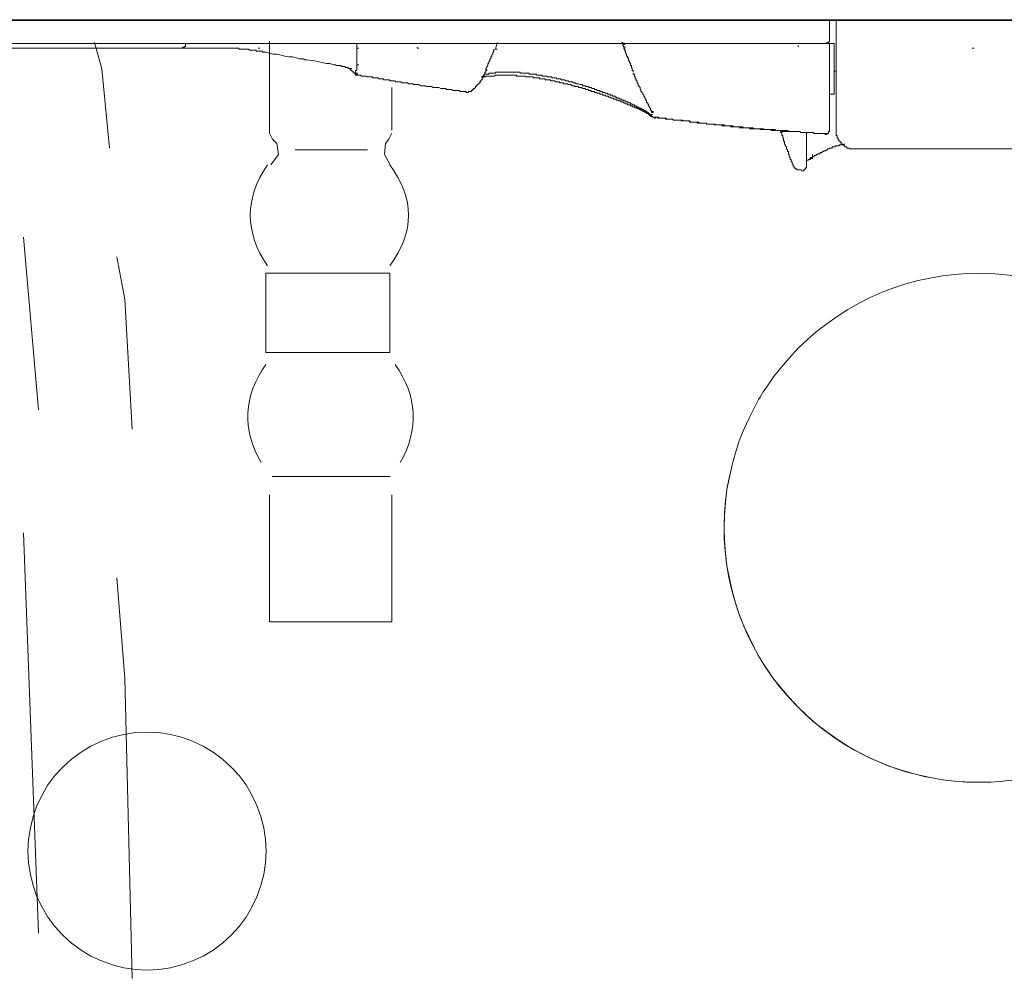
# Model space of a CAD drawing. Units: inches. Extents: x -1652 to 1570, y -1288 to 455.
# Drawn here: x 891 to 997, y -550 to -447 of the extents above; entities that cross this region are included whole.
import ezdxf

# ---------------------------------------------------------------- set-up
doc = ezdxf.new("R2010")
doc.units = ezdxf.units.IN
doc.header["$MEASUREMENT"] = 0
doc.layers.add('图层 1', color=7, linetype='Continuous')

msp = doc.modelspace()

# ---------------------------------------------------------------- linework, layer by layer
at = {"layer": '图层 1', "color": 7, "lineweight": 9}
for points in [[(1177.36, -446.51), (811.47, -446.51)], [(822.35, -446.61), (1169.01, -446.61)], [(978.37, -446.61), (978.37, -448.56)], [(979.08, -458.44), (979.08, -446.61)], [(993.72, -446.61), (988.46, -446.61)], [(811.84, -449.08), (978.87, -449.08)], [(900.91, -460.34), (900.08, -451.8), (899.27, -448.97)], [(908.53, -449.59), (908.65, -449.59), (908.75, -449.59), (908.75, -449.47), (908.85, -449.47), (908.96, -449.47), (908.96, -449.38), (909.06, -449.38), (909.06, -449.28), (909.06, -449.18), (909.06, -449.08)], [(918.1, -458.71), (918.1, -448.83)], [(927.51, -449.08), (927.51, -449.47)], [(942.43, -449.69), (942.62, -448.98)], [(956.03, -448.98), (956.13, -448.98)], [(956.13, -448.98), (956.13, -449.08)], [(956.13, -449.08), (956.13, -449.18)], [(977.85, -449.08), (977.95, -449.08), (978.07, -449.08), (978.07, -448.98), (978.14, -448.98), (978.27, -448.98), (978.27, -448.88), (978.37, -448.88), (978.37, -448.77), (978.37, -448.68), (978.37, -448.56)], [(978.37, -458.34), (978.37, -449.08)], [(978.87, -454.54), (978.87, -449.08)], [(807.91, -449.59), (912.77, -449.59)], [(914, -449.59), (913.89, -449.59), (913.79, -449.59), (913.69, -449.59), (913.59, -449.59), (913.48, -449.59), (913.38, -449.59), (913.3, -449.59), (913.18, -449.59), (913.07, -449.59), (912.96, -449.59), (912.87, -449.59), (912.77, -449.59)], [(915.13, -449.69), (915.03, -449.69), (914.93, -449.69), (914.83, -449.69), (914.83, -449.59), (914.71, -449.59), (914.63, -449.59), (914.52, -449.59), (914.42, -449.59), (914.32, -449.59), (914.21, -449.59), (914.11, -449.59), (914, -449.59)], [(916.46, -449.8), (916.38, -449.8), (916.28, -449.8), (916.15, -449.8), (916.06, -449.8), (915.96, -449.8), (915.86, -449.69), (915.75, -449.69), (915.65, -449.69), (915.55, -449.69), (915.45, -449.69), (915.33, -449.69), (915.23, -449.69), (915.13, -449.69)], [(917.72, -450), (917.6, -450), (917.5, -450), (917.4, -450), (917.3, -449.9), (917.19, -449.9), (917.09, -449.9), (916.98, -449.9), (916.88, -449.9), (916.78, -449.9), (916.67, -449.9), (916.67, -449.8), (916.58, -449.8), (916.46, -449.8)], [(916.88, -449.59), (917.09, -449.59)], [(917.72, -450), (918.11, -450.1)], [(918.11, -450.1), (918.52, -450.21)], [(918.52, -450.21), (918.94, -450.21)], [(918.94, -450.21), (919.77, -450.42)], [(927.51, -449.59), (927.51, -449.47)], [(927.51, -449.59), (927.51, -451.35)], [(927.51, -449.59), (927.71, -449.59)], [(933.99, -449.59), (933.99, -449.47)], [(933.99, -449.59), (934.19, -449.59)], [(942.3, -449.69), (942.3, -449.8), (942.23, -449.8), (942.23, -449.9), (942.23, -450), (942.13, -450), (942.13, -450.1), (942.13, -450.21), (942.03, -450.3), (942.03, -450.42), (942.03, -450.52), (941.91, -450.52), (941.91, -450.63), (941.91, -450.73), (941.81, -450.73), (941.81, -450.83)], [(942.43, -449.69), (942.62, -449.69)], [(956.13, -449.18), (956.13, -449.28)], [(956.13, -449.18), (956.33, -449.18)], [(956.13, -449.28), (956.23, -449.38)], [(956.23, -449.38), (956.23, -449.47)], [(956.23, -449.47), (956.43, -449.47)], [(956.23, -449.47), (956.23, -449.59)], [(956.23, -449.59), (956.33, -449.69)], [(956.23, -449.69), (956.33, -449.69)], [(956.23, -449.69), (956.43, -449.69)], [(956.23, -449.69), (956.43, -449.69)], [(956.33, -449.8), (956.33, -449.69)], [(956.43, -449.9), (956.33, -449.9), (956.33, -449.8)], [(956.43, -450), (956.43, -449.9)], [(956.53, -450.21), (956.43, -450.1), (956.43, -450)], [(956.53, -450.3), (956.53, -450.21)], [(974.98, -449.28), (974.98, -449.38), (975.06, -449.38)], [(993.72, -449.59), (993.92, -449.59)], [(919.77, -450.42), (920.18, -450.52)], [(920.18, -450.52), (920.59, -450.52)], [(920.59, -450.52), (921.01, -450.63)], [(921.01, -450.63), (921.31, -450.73)], [(921.31, -450.73), (921.53, -450.73), (921.61, -450.73), (921.72, -450.73)], [(921.72, -450.73), (921.92, -450.83), (922.03, -450.83), (922.14, -450.83)], [(922.14, -450.83), (922.94, -450.92)], [(922.94, -450.92), (923.78, -451.13)], [(923.78, -451.13), (924.2, -451.23)], [(924.2, -451.23), (924.62, -451.23)], [(924.62, -451.23), (925.02, -451.35)], [(941.81, -450.83), (941.81, -450.92), (941.7, -451.03), (941.7, -451.13), (941.7, -451.23), (941.6, -451.23), (941.6, -451.35), (941.6, -451.45), (941.5, -451.55), (941.5, -451.66), (941.4, -451.76), (941.4, -451.86), (941.4, -451.96)], [(956.63, -450.42), (956.53, -450.42), (956.53, -450.3)], [(956.63, -450.52), (956.63, -450.42)], [(956.74, -450.63), (956.63, -450.63), (956.63, -450.52)], [(956.74, -450.83), (956.74, -450.73), (956.74, -450.63)], [(956.86, -450.92), (956.74, -450.92), (956.74, -450.83)], [(956.86, -451.03), (956.86, -450.92)], [(956.86, -451.13), (956.86, -451.03)], [(956.95, -451.35), (956.95, -451.23), (956.86, -451.13)], [(925.02, -451.35), (925.12, -451.35), (925.22, -451.35), (925.32, -451.45)], [(925.32, -451.45), (925.53, -451.45), (925.64, -451.45), (925.75, -451.45)], [(925.75, -451.45), (925.84, -451.45)], [(925.84, -451.45), (925.84, -451.55)], [(925.95, -451.55), (925.84, -451.55)], [(926.14, -451.55), (926.06, -451.55), (925.95, -451.55)], [(926.45, -451.66), (926.35, -451.66), (926.26, -451.66), (926.26, -451.55), (926.14, -451.55)], [(926.67, -451.76), (926.57, -451.76), (926.57, -451.66), (926.45, -451.66)], [(926.67, -451.76), (926.77, -451.76)], [(926.77, -451.86), (926.77, -451.76)], [(926.77, -451.76), (926.98, -451.76)], [(926.77, -451.76), (926.77, -451.86), (926.88, -451.86), (926.88, -451.96), (926.98, -451.96), (926.98, -452.05), (927.08, -452.05)], [(927.08, -452.05), (927.08, -452.17), (927.18, -452.17), (927.18, -452.27), (927.28, -452.27), (927.28, -452.37), (927.38, -452.37)], [(927.38, -452.17), (927.38, -452.05), (927.38, -451.96), (927.51, -451.96), (927.51, -451.86), (927.51, -451.76)], [(927.38, -452.17), (927.38, -452.27)], [(927.38, -452.27), (927.59, -452.27)], [(927.38, -452.27), (927.38, -452.37)], [(927.51, -451.76), (927.51, -451.66), (927.51, -451.55), (927.51, -451.45), (927.51, -451.35)], [(927.51, -451.35), (927.71, -451.35)], [(941.08, -452.67), (941.08, -452.58), (941.21, -452.58), (941.21, -452.48), (941.21, -452.37), (941.29, -452.37), (941.29, -452.27), (941.29, -452.17), (941.4, -452.17), (941.4, -452.05), (941.4, -451.96), (941.5, -451.96), (941.5, -451.86)], [(944.9, -452.17), (944.79, -452.17), (944.69, -452.17), (944.59, -452.17), (944.49, -452.17), (944.37, -452.17), (944.28, -452.17), (944.18, -452.17), (944.06, -452.17), (943.98, -452.17), (943.88, -452.17), (943.77, -452.17), (943.67, -452.17), (943.56, -452.17), (943.45, -452.17), (943.36, -452.17), (943.25, -452.17), (943.15, -452.17), (943.04, -452.17), (942.93, -452.17), (942.83, -452.17), (942.73, -452.17), (942.62, -452.17), (942.53, -452.17), (942.43, -452.17), (942.43, -452.27), (942.3, -452.27), (942.23, -452.27), (942.13, -452.27), (942.03, -452.27), (941.91, -452.27), (941.81, -452.27), (941.7, -452.27), (941.7, -452.37), (941.6, -452.37), (941.5, -452.37), (941.4, -452.37), (941.29, -452.37), (941.21, -452.37), (941.21, -452.48), (941.08, -452.48)], [(948.61, -452.78), (948.5, -452.78), (948.5, -452.67), (948.4, -452.67), (948.3, -452.67), (948.19, -452.67), (948.09, -452.67), (947.98, -452.67), (947.98, -452.58), (947.88, -452.58), (947.77, -452.58), (947.69, -452.58), (947.56, -452.58), (947.46, -452.58), (947.46, -452.48), (947.37, -452.48), (947.26, -452.48), (947.17, -452.48), (947.07, -452.48), (946.96, -452.48), (946.86, -452.48), (946.76, -452.37), (946.64, -452.37), (946.54, -452.37), (946.44, -452.37), (946.34, -452.37), (946.23, -452.37), (946.14, -452.37), (946.04, -452.37), (946.04, -452.27), (945.94, -452.27), (945.81, -452.27), (945.73, -452.27), (945.63, -452.27), (945.51, -452.27), (945.42, -452.27), (945.31, -452.27), (945.2, -452.27), (945.1, -452.27), (945.1, -452.17), (945, -452.17), (944.9, -452.17)], [(956.95, -451.45), (956.95, -451.35)], [(957.06, -451.55), (957.06, -451.45), (956.95, -451.45)], [(957.06, -451.66), (957.06, -451.55)], [(957.15, -451.86), (957.15, -451.76), (957.06, -451.66)], [(957.15, -451.96), (957.15, -451.86)], [(957.25, -452.05), (957.25, -451.96), (957.15, -451.96)], [(957.25, -452.17), (957.25, -452.05)], [(957.25, -452.27), (957.25, -452.37), (957.37, -452.37), (957.37, -452.48), (957.37, -452.58), (957.45, -452.67), (957.45, -452.78), (957.45, -452.88), (957.56, -452.88), (957.56, -452.98), (957.56, -453.09), (957.68, -453.09), (957.68, -453.2), (957.68, -453.3), (957.78, -453.41), (957.78, -453.5), (957.78, -453.61), (957.88, -453.61), (957.88, -453.71), (957.98, -453.81)], [(979.08, -452.05), (978.87, -452.05)], [(927.38, -452.37), (927.38, -452.48), (927.51, -452.48)], [(927.38, -452.37), (927.59, -452.37)], [(927.38, -452.48), (927.51, -452.48), (927.59, -452.48), (927.71, -452.48), (927.81, -452.48), (927.9, -452.48), (928.01, -452.58), (928.1, -452.58), (928.2, -452.58), (928.33, -452.58), (928.43, -452.58), (928.53, -452.58), (928.63, -452.67), (928.73, -452.67), (928.83, -452.67), (928.93, -452.67), (929.03, -452.67), (929.16, -452.67), (929.23, -452.78), (929.35, -452.78), (929.46, -452.78), (929.55, -452.78), (929.65, -452.78), (929.76, -452.78), (929.85, -452.88), (929.95, -452.88), (930.05, -452.88), (930.18, -452.88), (930.28, -452.88), (930.38, -452.88), (930.38, -452.98)], [(927.51, -452.48), (927.71, -452.48)], [(930.38, -452.98), (930.48, -452.98), (930.58, -452.98), (930.68, -452.98), (930.79, -452.98), (930.89, -452.98), (930.99, -452.98), (931.1, -453.09), (931.21, -453.09), (931.3, -453.09), (931.4, -453.09), (931.5, -453.09), (931.61, -453.09), (931.71, -453.2), (931.81, -453.2), (931.93, -453.2), (932.03, -453.2), (932.14, -453.2), (932.24, -453.2), (932.34, -453.3), (932.44, -453.3), (932.54, -453.3), (932.63, -453.3), (932.74, -453.3), (932.84, -453.3), (932.97, -453.3), (933.06, -453.41), (933.16, -453.41), (933.26, -453.41), (933.36, -453.41), (933.46, -453.41)], [(940.58, -453.41), (940.68, -453.41), (940.68, -453.3), (940.78, -453.3), (940.78, -453.2), (940.78, -453.09), (940.87, -453.09), (940.87, -452.98), (940.98, -452.98), (940.98, -452.88), (940.98, -452.78), (941.08, -452.78), (941.08, -452.67)], [(945.1, -452.58), (945, -452.58), (944.9, -452.58), (944.79, -452.58), (944.69, -452.58), (944.69, -452.48), (944.59, -452.48), (944.49, -452.48), (944.37, -452.48), (944.28, -452.48), (944.18, -452.48), (944.06, -452.48), (943.98, -452.48), (943.88, -452.48), (943.77, -452.48), (943.67, -452.48), (943.56, -452.48), (943.45, -452.48), (943.36, -452.48), (943.25, -452.48), (943.15, -452.48), (943.04, -452.48), (942.93, -452.48), (942.83, -452.48), (942.73, -452.48), (942.62, -452.48), (942.53, -452.48), (942.43, -452.48), (942.3, -452.58), (942.23, -452.58), (942.13, -452.58), (942.03, -452.58), (941.91, -452.58), (941.81, -452.58), (941.7, -452.58), (941.6, -452.58), (941.5, -452.58), (941.4, -452.58), (941.4, -452.67), (941.29, -452.67), (941.21, -452.67), (941.08, -452.67), (940.98, -452.67), (940.87, -452.67)], [(949.22, -453.2), (949.13, -453.2), (949.01, -453.2), (948.93, -453.2), (948.79, -453.09), (948.71, -453.09), (948.61, -453.09), (948.5, -453.09), (948.4, -453.09), (948.3, -452.98), (948.19, -452.98), (948.09, -452.98), (947.98, -452.98), (947.88, -452.98), (947.77, -452.98), (947.77, -452.88), (947.69, -452.88), (947.56, -452.88), (947.46, -452.88), (947.37, -452.88), (947.26, -452.88), (947.17, -452.88), (947.17, -452.78), (947.07, -452.78), (946.96, -452.78), (946.86, -452.78), (946.76, -452.78), (946.64, -452.78), (946.54, -452.78), (946.44, -452.67), (946.34, -452.67), (946.23, -452.67), (946.14, -452.67), (946.04, -452.67), (945.94, -452.67), (945.81, -452.67), (945.73, -452.67), (945.63, -452.58), (945.51, -452.58), (945.42, -452.58), (945.31, -452.58), (945.2, -452.58), (945.1, -452.58)], [(953.13, -454.03), (953.03, -453.91), (952.93, -453.91), (952.82, -453.91), (952.72, -453.81), (952.62, -453.81), (952.52, -453.81), (952.42, -453.71), (952.33, -453.71), (952.22, -453.71), (952.11, -453.71), (952.11, -453.61), (951.99, -453.61), (951.9, -453.61), (951.8, -453.61), (951.8, -453.5), (951.7, -453.5), (951.59, -453.5), (951.5, -453.5), (951.37, -453.41), (951.27, -453.41), (951.17, -453.41), (951.07, -453.41), (951.07, -453.3), (950.97, -453.3), (950.88, -453.3), (950.77, -453.3), (950.67, -453.2), (950.54, -453.2), (950.47, -453.2), (950.35, -453.2), (950.25, -453.09), (950.15, -453.09), (950.05, -453.09), (949.95, -453.09), (949.85, -452.98), (949.75, -452.98), (949.62, -452.98), (949.52, -452.98), (949.44, -452.88), (949.32, -452.88), (949.22, -452.88), (949.13, -452.88), (949.01, -452.88), (949.01, -452.78), (948.93, -452.78), (948.79, -452.78), (948.71, -452.78), (948.61, -452.78)], [(952.33, -454.03), (952.22, -454.03), (952.11, -454.03), (952.11, -453.91), (951.99, -453.91), (951.9, -453.91), (951.8, -453.91), (951.7, -453.81), (951.59, -453.81), (951.5, -453.81), (951.37, -453.81), (951.37, -453.71), (951.27, -453.71), (951.17, -453.71), (951.07, -453.71), (950.97, -453.71), (950.97, -453.61), (950.88, -453.61), (950.77, -453.61), (950.67, -453.61), (950.54, -453.5), (950.47, -453.5), (950.35, -453.5), (950.25, -453.5), (950.15, -453.41), (950.05, -453.41), (949.95, -453.41), (949.85, -453.41), (949.75, -453.41), (949.75, -453.3), (949.62, -453.3), (949.52, -453.3), (949.44, -453.3), (949.32, -453.3), (949.32, -453.2), (949.22, -453.2)], [(931.28, -458.4), (931.28, -453.81)], [(933.46, -453.41), (933.56, -453.41), (933.66, -453.5), (933.89, -453.5), (933.99, -453.5), (934.08, -453.5), (934.19, -453.5), (934.38, -453.61), (934.49, -453.61), (934.58, -453.61), (934.81, -453.61), (934.91, -453.61), (935.01, -453.71), (935.21, -453.71), (935.31, -453.71), (935.42, -453.71), (935.54, -453.71), (935.74, -453.81), (935.83, -453.81), (935.95, -453.81), (936.13, -453.81), (936.25, -453.81), (936.34, -453.81)], [(936.34, -453.81), (936.56, -453.91), (936.66, -453.91), (936.77, -453.91), (936.87, -453.91), (937.08, -453.91), (937.17, -454.03), (937.27, -454.03), (937.5, -454.03), (937.57, -454.03), (937.7, -454.03), (937.89, -454.12), (938, -454.12), (938.1, -454.12), (938.2, -454.12), (938.42, -454.12), (938.52, -454.12), (938.62, -454.23), (938.82, -454.23), (938.92, -454.23), (939.02, -454.23), (939.23, -454.23), (939.33, -454.34)], [(939.23, -454.23), (939.23, -454.34), (939.33, -454.34), (939.45, -454.34), (939.54, -454.34), (939.54, -454.23), (939.64, -454.23), (939.74, -454.23), (939.86, -454.23), (939.86, -454.12), (939.94, -454.12), (939.94, -454.03)], [(939.94, -454.03), (940.06, -454.03), (940.06, -453.91), (940.16, -453.91), (940.27, -453.81), (940.27, -453.71), (940.37, -453.71), (940.37, -453.61), (940.47, -453.61), (940.47, -453.5), (940.58, -453.5), (940.58, -453.41)], [(955.41, -455.06), (955.31, -455.06), (955.2, -455.06), (955.11, -455.06), (955.11, -454.95), (955.01, -454.95), (954.88, -454.95), (954.78, -454.83), (954.68, -454.83), (954.58, -454.83), (954.58, -454.73), (954.48, -454.73), (954.38, -454.73), (954.28, -454.73), (954.28, -454.63), (954.17, -454.63), (954.09, -454.63), (953.95, -454.63), (953.95, -454.54), (953.86, -454.54), (953.75, -454.54), (953.66, -454.54), (953.66, -454.42), (953.56, -454.42), (953.46, -454.42), (953.34, -454.42), (953.34, -454.34), (953.23, -454.34), (953.13, -454.34), (953.03, -454.23), (952.93, -454.23), (952.82, -454.23), (952.72, -454.23), (952.72, -454.12), (952.62, -454.12), (952.52, -454.12), (952.42, -454.12), (952.42, -454.03), (952.33, -454.03)], [(957.56, -455.78), (957.45, -455.78), (957.37, -455.78), (957.37, -455.67), (957.25, -455.67), (957.15, -455.67), (957.15, -455.57), (957.06, -455.57), (956.95, -455.57), (956.95, -455.46), (956.86, -455.46), (956.74, -455.46), (956.63, -455.36), (956.53, -455.36), (956.43, -455.25), (956.33, -455.25), (956.23, -455.25), (956.23, -455.16), (956.13, -455.16), (956.03, -455.16), (956.03, -455.06), (955.93, -455.06), (955.8, -455.06), (955.8, -454.95), (955.7, -454.95), (955.61, -454.95), (955.5, -454.95), (955.5, -454.83), (955.41, -454.83), (955.31, -454.83), (955.31, -454.73), (955.2, -454.73), (955.11, -454.73), (955.01, -454.73), (955.01, -454.63), (954.88, -454.63), (954.78, -454.63), (954.78, -454.54), (954.68, -454.54), (954.58, -454.54), (954.48, -454.54), (954.48, -454.42), (954.38, -454.42), (954.28, -454.42), (954.17, -454.34), (954.09, -454.34), (953.95, -454.34), (953.95, -454.23), (953.86, -454.23), (953.75, -454.23), (953.66, -454.23), (953.66, -454.12), (953.56, -454.12), (953.46, -454.12), (953.34, -454.12), (953.34, -454.03), (953.23, -454.03), (953.13, -454.03)], [(957.98, -453.81), (957.98, -453.91), (957.98, -454.03), (958.08, -454.03), (958.08, -454.12), (958.08, -454.23), (958.19, -454.23), (958.19, -454.34), (958.29, -454.42), (958.29, -454.54), (958.39, -454.63), (958.39, -454.73), (958.49, -454.83), (958.49, -454.95), (958.59, -455.06), (958.59, -455.16), (958.69, -455.25), (958.69, -455.36), (958.69, -455.46)], [(957.37, -455.88), (957.25, -455.88), (957.15, -455.88), (957.15, -455.78), (957.06, -455.78), (956.95, -455.78), (956.95, -455.67), (956.86, -455.67), (956.74, -455.67), (956.63, -455.67), (956.63, -455.57), (956.53, -455.57), (956.43, -455.57), (956.33, -455.46), (956.23, -455.46), (956.13, -455.36), (956.03, -455.36), (955.93, -455.36), (955.93, -455.25), (955.8, -455.25), (955.7, -455.25), (955.61, -455.16), (955.5, -455.16), (955.41, -455.16), (955.41, -455.06)], [(958.69, -455.46), (958.82, -455.46), (958.82, -455.57), (958.9, -455.67), (958.9, -455.78), (959.01, -455.88)], [(978.87, -454.54), (978.37, -454.54)], [(959.21, -456.91), (959.21, -456.81), (959.11, -456.81), (959.01, -456.81), (959.01, -456.7), (958.9, -456.7), (958.9, -456.59), (958.82, -456.59), (958.69, -456.59), (958.69, -456.5), (958.59, -456.5), (958.49, -456.5), (958.49, -456.39), (958.39, -456.39), (958.29, -456.39), (958.29, -456.29), (958.19, -456.29), (958.08, -456.29), (958.08, -456.18), (957.98, -456.18), (957.88, -456.18), (957.88, -456.08), (957.78, -456.08), (957.68, -456.08), (957.68, -455.98), (957.56, -455.98), (957.45, -455.98), (957.37, -455.88)], [(958.29, -456.18), (958.19, -456.18), (958.19, -456.08), (958.08, -456.08), (957.98, -456.08), (957.98, -455.98), (957.88, -455.98), (957.78, -455.98), (957.78, -455.88), (957.68, -455.88), (957.56, -455.88), (957.56, -455.78)], [(959.01, -456.59), (958.9, -456.59), (958.9, -456.5), (958.82, -456.5), (958.69, -456.39), (958.59, -456.39), (958.59, -456.29), (958.49, -456.29), (958.39, -456.29), (958.39, -456.18), (958.29, -456.18)], [(959.11, -456.29), (959.11, -456.18), (959.11, -456.08), (959.01, -455.98), (959.01, -455.88)], [(959.11, -456.29), (959.21, -456.29)], [(959.21, -456.29), (959.21, -456.39)], [(959.21, -456.39), (959.21, -456.5)], [(959.21, -456.39), (959.42, -456.39)], [(959.21, -456.39), (959.42, -456.39)], [(959.21, -456.5), (959.42, -456.5)], [(959.21, -456.5), (959.42, -456.5)], [(959.01, -456.59), (959.01, -456.7), (959.11, -456.7)], [(959.11, -456.7), (959.11, -456.81), (959.11, -456.91), (959.21, -456.91), (959.31, -456.91), (959.31, -457), (959.42, -457)], [(959.11, -456.7), (959.31, -456.7)], [(959.42, -457), (959.51, -457), (959.74, -457), (959.84, -457), (959.94, -457), (960.04, -457.12), (960.14, -457.12), (960.34, -457.12), (960.44, -457.12), (960.57, -457.12), (960.66, -457.12), (960.76, -457.21), (960.86, -457.21), (961.06, -457.21), (961.16, -457.21), (961.28, -457.21), (961.39, -457.21), (961.49, -457.21), (961.68, -457.31), (961.79, -457.31), (961.89, -457.31), (961.98, -457.31)], [(959.42, -457), (959.51, -457)], [(959.51, -457), (959.51, -457.12)], [(959.51, -457.12), (959.64, -457.12)], [(959.64, -457), (959.74, -457), (959.84, -457), (959.94, -457.12), (960.04, -457.12), (960.14, -457.12), (960.23, -457.12), (960.34, -457.12), (960.44, -457.12), (960.57, -457.12), (960.66, -457.12), (960.76, -457.12), (960.86, -457.21), (960.96, -457.21), (961.06, -457.21), (961.16, -457.21), (961.28, -457.21), (961.39, -457.21), (961.49, -457.21), (961.59, -457.31), (961.68, -457.31), (961.79, -457.31), (961.89, -457.31), (961.98, -457.31), (962.1, -457.31), (962.2, -457.31), (962.29, -457.31), (962.41, -457.31), (962.41, -457.4), (962.51, -457.4), (962.61, -457.4), (962.71, -457.4), (962.82, -457.4), (962.92, -457.4), (963.03, -457.4), (963.14, -457.4), (963.22, -457.4), (963.35, -457.52), (963.42, -457.52), (963.55, -457.52), (963.65, -457.52), (963.74, -457.52), (963.85, -457.52), (963.95, -457.52), (964.05, -457.52), (964.15, -457.63), (964.27, -457.63), (964.37, -457.63), (964.47, -457.63), (964.57, -457.63), (964.67, -457.63), (964.78, -457.63), (964.87, -457.63), (965, -457.63), (965.1, -457.63), (965.17, -457.74), (965.3, -457.74), (965.39, -457.74), (965.49, -457.74), (965.6, -457.74), (965.7, -457.74), (965.81, -457.74), (965.91, -457.74), (966.02, -457.74), (966.12, -457.83), (966.22, -457.83), (966.32, -457.83), (966.42, -457.83), (966.52, -457.83), (966.63, -457.83), (966.75, -457.83), (966.83, -457.83), (966.93, -457.83), (967.05, -457.83), (967.14, -457.93), (967.24, -457.93), (967.34, -457.93), (967.45, -457.93), (967.56, -457.93), (967.66, -457.93), (967.76, -457.93), (967.87, -457.93), (967.98, -457.93), (968.08, -458.03), (968.18, -458.03), (968.28, -458.03), (968.38, -458.03), (968.49, -458.03), (968.58, -458.03), (968.68, -458.03), (968.81, -458.03)], [(959.64, -457.12), (959.64, -457)], [(961.98, -457.31), (962.1, -457.31), (962.2, -457.31), (962.29, -457.31), (962.51, -457.31), (962.61, -457.4), (962.71, -457.4), (962.82, -457.4), (962.92, -457.4), (963.03, -457.4), (963.14, -457.4), (963.22, -457.4), (963.35, -457.4), (963.42, -457.52), (963.55, -457.52), (963.65, -457.52), (963.85, -457.52), (963.95, -457.52), (964.05, -457.52), (964.15, -457.52), (964.27, -457.52), (964.37, -457.63), (964.47, -457.63), (964.57, -457.63)], [(964.57, -457.63), (964.67, -457.63), (964.78, -457.63), (964.87, -457.63), (965, -457.63), (965.1, -457.63), (965.17, -457.74), (965.3, -457.74), (965.39, -457.74), (965.49, -457.74), (965.6, -457.74), (965.7, -457.74), (965.81, -457.74), (965.91, -457.74), (966.02, -457.83), (966.12, -457.83), (966.22, -457.83), (966.32, -457.83), (966.42, -457.83), (966.52, -457.83), (966.63, -457.83), (966.75, -457.83), (966.83, -457.93), (966.93, -457.93), (967.05, -457.93), (967.14, -457.93), (967.24, -457.93), (967.34, -457.93), (967.45, -457.93), (967.56, -457.93), (967.66, -457.93), (967.76, -458.03), (967.87, -458.03), (967.98, -458.03), (968.08, -458.03), (968.18, -458.03), (968.28, -458.03)], [(968.28, -458.03), (968.38, -458.03), (968.49, -458.03), (968.58, -458.03), (968.68, -458.03), (968.68, -458.14), (968.81, -458.14), (968.88, -458.14), (969, -458.14), (969.1, -458.14), (969.2, -458.14), (969.31, -458.14), (969.41, -458.14), (969.51, -458.14), (969.62, -458.14), (969.73, -458.14), (969.83, -458.24), (969.91, -458.24), (970.03, -458.24), (970.13, -458.24), (970.25, -458.24), (970.33, -458.24), (970.44, -458.24), (970.54, -458.24), (970.64, -458.24), (970.74, -458.24), (970.85, -458.24), (970.95, -458.34), (971.07, -458.34), (971.15, -458.34), (971.27, -458.34), (971.37, -458.34), (971.47, -458.34), (971.58, -458.34), (971.66, -458.34), (971.78, -458.34), (971.89, -458.34)], [(968.81, -458.03), (968.88, -458.03), (969, -458.03), (969.1, -458.14), (969.2, -458.14), (969.31, -458.14), (969.41, -458.14), (969.51, -458.14), (969.62, -458.14), (969.73, -458.14), (969.83, -458.14), (969.91, -458.14), (970.03, -458.14), (970.13, -458.14), (970.25, -458.24), (970.33, -458.24), (970.44, -458.24), (970.54, -458.24), (970.64, -458.24), (970.74, -458.24), (970.85, -458.24), (970.95, -458.24), (971.07, -458.24), (971.15, -458.24), (971.27, -458.24), (971.37, -458.34), (971.47, -458.34), (971.58, -458.34), (971.66, -458.34), (971.78, -458.34), (971.89, -458.34), (971.99, -458.34), (972.09, -458.34), (972.19, -458.34), (972.29, -458.34), (972.39, -458.34), (972.49, -458.34), (972.6, -458.44), (972.71, -458.44), (972.81, -458.44), (972.92, -458.44), (973.02, -458.44), (973.11, -458.44), (973.22, -458.44), (973.34, -458.44), (973.41, -458.44), (973.54, -458.44), (973.61, -458.44), (973.73, -458.44), (973.84, -458.56), (973.94, -458.56), (974.04, -458.56), (974.14, -458.56), (974.24, -458.56), (974.35, -458.56), (974.46, -458.56), (974.56, -458.56), (974.67, -458.56), (974.77, -458.56), (974.86, -458.56), (974.98, -458.56), (975.06, -458.56), (975.17, -458.56), (975.29, -458.66), (975.37, -458.66), (975.48, -458.66), (975.59, -458.66), (975.7, -458.66), (975.8, -458.66), (975.9, -458.66), (976, -458.66), (976.1, -458.66), (976.21, -458.66), (976.31, -458.66), (976.43, -458.66), (976.52, -458.66), (976.62, -458.66), (976.73, -458.76), (976.82, -458.76), (976.92, -458.76), (977.05, -458.76), (977.12, -458.76), (977.22, -458.76), (977.35, -458.76), (977.45, -458.76), (977.55, -458.76), (977.65, -458.76), (977.75, -458.76), (977.85, -458.76), (977.95, -458.76), (978.07, -458.76)], [(972.71, -458.44), (972.6, -458.44), (972.49, -458.44), (972.39, -458.44), (972.29, -458.44), (972.19, -458.44), (972.09, -458.44), (972.09, -458.34), (971.99, -458.34), (971.89, -458.34)], [(972.71, -458.44), (972.81, -458.44), (972.92, -458.44), (973.02, -458.44), (973.11, -458.44), (973.22, -458.56), (973.34, -458.56), (973.41, -458.56)], [(973.22, -458.87), (973.22, -458.76), (973.22, -458.66), (973.11, -458.66), (973.11, -458.56)], [(973.41, -458.56), (973.54, -458.56), (973.61, -458.56)], [(973.61, -458.56), (973.73, -458.56), (973.73, -458.44), (973.84, -458.44)], [(973.84, -458.44), (974.14, -458.56)], [(974.14, -458.56), (974.24, -458.56), (974.35, -458.56), (974.46, -458.56), (974.56, -458.56), (974.67, -458.56), (974.77, -458.56), (974.86, -458.56), (974.98, -458.56), (975.06, -458.56), (975.17, -458.56), (975.29, -458.66), (975.37, -458.66), (975.48, -458.66), (975.59, -458.66), (975.7, -458.66), (975.8, -458.66), (975.9, -458.66), (976, -458.66)], [(975.9, -462.27), (975.9, -458.66)], [(976, -458.66), (976.1, -458.66), (976.21, -458.66), (976.31, -458.66), (976.43, -458.66), (976.52, -458.66), (976.62, -458.66), (976.73, -458.76), (976.82, -458.76), (976.92, -458.76), (977.05, -458.76), (977.12, -458.76), (977.22, -458.76), (977.35, -458.76), (977.45, -458.76), (977.55, -458.76), (977.65, -458.76), (977.75, -458.76)], [(977.85, -458.87), (977.95, -458.87), (978.07, -458.87), (978.07, -458.76), (978.14, -458.76), (978.27, -458.76), (978.27, -458.66), (978.27, -458.56), (978.37, -458.56), (978.37, -458.44), (978.37, -458.34)], [(979.08, -458.44), (979.08, -458.56), (979.08, -458.66), (979.08, -458.76), (979.08, -458.87), (979.08, -458.96), (979.2, -458.96), (979.2, -459.07), (979.2, -459.18), (979.2, -459.27), (979.3, -459.27), (979.3, -459.38), (979.3, -459.49), (979.4, -459.49), (979.4, -459.58), (979.51, -459.58), (979.51, -459.69), (979.61, -459.69), (979.61, -459.79), (979.61, -459.89), (979.71, -459.89)], [(918.1, -458.71), (918.42, -459.37)], [(918.9, -459.85), (918.42, -459.37)], [(930.95, -459.37), (930.6, -459.85)], [(930.95, -459.37), (931.28, -458.71)], [(973.34, -459.27), (973.34, -459.18), (973.34, -459.07), (973.34, -458.96), (973.22, -458.96), (973.22, -458.87)], [(973.34, -459.27), (973.41, -459.27), (973.41, -459.38), (973.41, -459.49), (973.41, -459.58), (973.54, -459.58), (973.54, -459.69), (973.54, -459.79), (973.54, -459.89), (973.61, -459.89), (973.61, -459.98), (973.61, -460.1), (973.73, -460.2), (973.73, -460.32)], [(918.27, -462.13), (919.08, -461), (918.9, -459.85)], [(920.86, -460.51), (928.65, -460.51)], [(930.6, -459.85), (930.47, -461)], [(973.73, -460.32), (973.73, -460.41), (973.84, -460.51), (973.84, -460.61), (973.84, -460.71), (973.94, -460.71), (973.94, -460.81), (973.94, -460.93), (973.94, -461.02), (974.04, -461.02), (974.04, -461.13), (974.04, -461.23), (974.14, -461.34), (974.14, -461.44)], [(977.22, -460.93), (977.35, -460.93), (977.35, -460.81), (977.45, -460.81), (977.55, -460.81), (977.65, -460.71), (977.75, -460.71), (977.75, -460.61), (977.85, -460.61), (977.95, -460.61), (978.07, -460.51), (978.14, -460.51), (978.14, -460.41)], [(978.27, -460.41), (978.14, -460.41)], [(978.37, -460.41), (978.27, -460.41)], [(978.48, -460.32), (978.37, -460.32), (978.37, -460.41)], [(978.48, -460.32), (978.67, -460.32)], [(978.57, -460.32), (978.48, -460.32)], [(978.67, -460.2), (978.67, -460.32), (978.57, -460.32)], [(978.77, -460.2), (978.67, -460.2)], [(978.87, -460.2), (978.77, -460.2)], [(978.77, -460.2), (978.98, -460.2)], [(978.98, -460.1), (978.98, -460.2), (978.87, -460.2)], [(979.51, -459.98), (979.4, -459.98), (979.4, -460.1), (979.3, -460.1), (979.2, -460.1), (979.08, -460.1), (978.98, -460.1)], [(980.02, -459.89), (979.9, -459.89), (979.9, -459.98), (979.81, -459.98), (979.71, -459.98), (979.61, -459.98), (979.51, -459.98)], [(979.71, -459.89), (979.81, -459.89), (979.81, -459.98), (979.9, -459.98), (979.9, -460.1), (980.02, -460.1), (980.02, -460.2), (980.12, -460.2), (980.22, -460.2), (980.22, -460.32), (980.33, -460.32), (980.43, -460.32), (980.53, -460.32), (980.53, -460.41), (980.63, -460.41), (980.73, -460.41), (980.83, -460.41), (980.96, -460.41), (981.06, -460.41)], [(981.06, -460.41), (1006.48, -460.41)], [(930.47, -461), (931.11, -462.13)], [(974.14, -461.44), (974.14, -461.54), (974.24, -461.54), (974.24, -461.64), (974.24, -461.74), (974.35, -461.86), (974.35, -461.94), (974.35, -462.07), (974.46, -462.07), (974.46, -462.16), (974.46, -462.27)], [(976.21, -461.54), (976.1, -461.54), (976.1, -461.64), (976, -461.64), (975.9, -461.64), (975.9, -461.74)], [(976.21, -461.44), (976.31, -461.44), (976.31, -461.34), (976.43, -461.34), (976.52, -461.34), (976.52, -461.23), (976.62, -461.23), (976.73, -461.23), (976.73, -461.13), (976.82, -461.13), (976.92, -461.13), (976.92, -461.02), (977.05, -461.02), (977.12, -461.02), (977.12, -460.93), (977.22, -460.93)], [(976.21, -461.44), (976.31, -461.44), (976.43, -461.44), (976.43, -461.34)], [(976.52, -461.34), (976.52, -461.44), (976.43, -461.44), (976.31, -461.44), (976.31, -461.54), (976.21, -461.54)], [(976.43, -461.34), (976.52, -461.34), (976.52, -461.23), (976.52, -461.13), (976.52, -461.02)], [(974.46, -462.27), (974.56, -462.36), (974.56, -462.47), (974.67, -462.47), (974.67, -462.56), (974.77, -462.56), (974.86, -462.56), (974.86, -462.66), (974.98, -462.66), (975.06, -462.66)], [(975.06, -462.66), (975.37, -462.66)], [(975.37, -462.78), (975.48, -462.78), (975.59, -462.78), (975.59, -462.66), (975.7, -462.66), (975.7, -462.56), (975.8, -462.56), (975.8, -462.47), (975.9, -462.47), (975.9, -462.36), (975.9, -462.27)], [(893.27, -488.49), (891.63, -469.93)], [(903.34, -490.57), (902.55, -476.64), (901.7, -472.02)], [(931.06, -482.32), (917.73, -482.32), (917.73, -473.79), (931.06, -473.79), (931.06, -482.32)], [(994.43, -528.58), (993.12, -528.56), (991.81, -528.47), (990.52, -528.31), (989.21, -528.08), (987.89, -527.79), (986.58, -527.44), (985.27, -527.02), (984.02, -526.53), (982.75, -525.97), (981.54, -525.36), (980.33, -524.68), (979.18, -523.95), (978.07, -523.16), (976.98, -522.32), (975.95, -521.41), (974.95, -520.47), (974.06, -519.49), (973.2, -518.48), (972.35, -517.43), (971.61, -516.36), (971.24, -515.81), (970.91, -515.25), (970.74, -514.98), (970.59, -514.71), (970.44, -514.42), (970.3, -514.14), (969.72, -512.97), (969.16, -511.77), (968.66, -510.53), (968.24, -509.27), (967.89, -507.98), (967.6, -506.64), (967.33, -505.3), (967.16, -503.94), (967.07, -502.57), (967.04, -501.2), (967.07, -499.82), (967.16, -498.45), (967.33, -497.08), (967.6, -495.74), (967.89, -494.42), (968.24, -493.12), (968.66, -491.85), (969.16, -490.61), (969.72, -489.41), (970.3, -488.25), (970.44, -487.96), (970.59, -487.68), (970.74, -487.4), (970.91, -487.12), (971.24, -486.57), (971.61, -486.03), (972.35, -484.95), (973.2, -483.91), (974.06, -482.89), (974.95, -481.91), (975.95, -480.97), (976.98, -480.08), (978.07, -479.24), (979.18, -478.44), (980.33, -477.7), (981.54, -477.03), (982.75, -476.41), (984.02, -475.85), (985.27, -475.37), (986.58, -474.94), (987.89, -474.59), (989.21, -474.31), (990.52, -474.09), (991.81, -473.92), (993.12, -473.84), (994.43, -473.8)], [(994.43, -473.8), (995.72, -473.84), (997.03, -473.92), (998.31, -474.09)], [(918.41, -495.68), (931.11, -495.68)], [(918.1, -497.63), (918.1, -511.31)], [(931.28, -497.63), (931.28, -511.31)], [(893.27, -544.81), (891.63, -501.73)], [(903.34, -549.68), (902.55, -517.36), (901.7, -506.59)], [(918.1, -511.31), (931.28, -511.31)], [(904.95, -523.18), (903.69, -523.23), (902.43, -523.43), (901.22, -523.73), (900.03, -524.17), (898.89, -524.7), (897.84, -525.33), (896.8, -526.09), (895.89, -526.94), (895.03, -527.86), (894.28, -528.87), (893.65, -529.95), (893.09, -531.08), (892.69, -532.27), (892.39, -533.48), (892.18, -534.73), (892.13, -535.98), (892.18, -537.23), (892.39, -538.49), (892.69, -539.7), (893.09, -540.9), (893.65, -542.03), (894.28, -543.1), (895.03, -544.11), (895.89, -545.04), (896.8, -545.88), (897.84, -546.64), (898.89, -547.28), (900.03, -547.81), (901.22, -548.24), (902.43, -548.55), (903.69, -548.73), (904.95, -548.79), (906.19, -548.73), (907.45, -548.55), (908.66, -548.24), (909.82, -547.81), (910.98, -547.28), (912.07, -546.64), (913.07, -545.88), (913.98, -545.04), (914.84, -544.11), (915.6, -543.1), (916.23, -542.03), (916.76, -540.9), (917.19, -539.7), (917.49, -538.49), (917.67, -537.23), (917.74, -535.98), (917.67, -534.73), (917.49, -533.48), (917.19, -532.27), (916.76, -531.08), (916.23, -529.95), (915.6, -528.87), (914.84, -527.86), (913.98, -526.94), (913.07, -526.09), (912.07, -525.33), (910.98, -524.7), (909.82, -524.17), (908.66, -523.73), (907.45, -523.43), (906.19, -523.23), (904.95, -523.18)], [(998.31, -528.31), (997.03, -528.47), (995.72, -528.56), (994.43, -528.58)]]:
    msp.add_lwpolyline(points, dxfattribs=at)
for points in [[(917.89, -462.13), (915.43, -465.74), (915.43, -469.35), (917.89, -472.99)], [(931.06, -472.99), (933.74, -469.35), (933.74, -465.74), (931.06, -462.13)], [(917.73, -483.63), (915.31, -487.04), (915.13, -490.55), (917.21, -494.18)], [(932.19, -494.18), (934.2, -490.55), (934.04, -487.04), (931.63, -483.63)]]:
    msp.add_open_spline(points, degree=3, dxfattribs=at)
msp.add_open_spline([(967.63, -495.48), (964.46, -510.27), (973.89, -524.82), (988.7, -527.98), (990.57, -528.37), (992.49, -528.58), (994.43, -528.58)], degree=3, knots=[0, 0, 0, 0, 1, 1, 1, 2, 2, 2, 2], dxfattribs=at)

doc.saveas('drawing.dxf')
